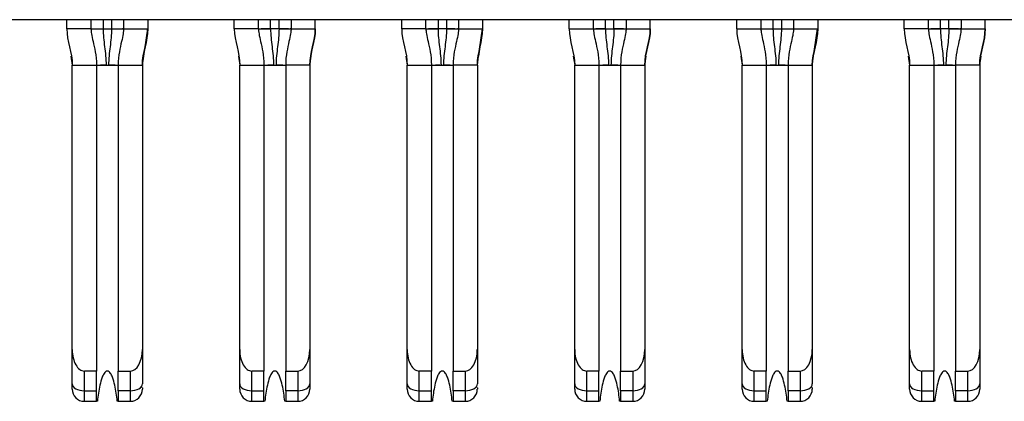
# Model space of a CAD drawing. Extents: x 0.1 to 16.9, y 0.1 to 10.9.
# Drawn here: x 3.4 to 4, y 1.1 to 1.3 of the extents above; entities that cross this region are included whole.
import ezdxf

# ---------------------------------------------------------------- set-up
doc = ezdxf.new("R2010")
doc.units = 0
doc.header["$MEASUREMENT"] = 0
doc.layers.get('0').update_dxf_attribs({"linetype": 'CONTINUOUS'})

msp = doc.modelspace()

# ---------------------------------------------------------------- linework, layer by layer
at = {"color": 7, "linetype": 'CONTINUOUS'}
for p, q in [((4.98467, 1.30838), (0.96577, 1.30838)), ((3.38506, 1.30248), (3.38506, 1.30838)), ((3.40081, 1.30838), (3.40081, 1.30248)), ((3.42207, 1.30838), (3.42207, 1.30248)), ((3.43782, 1.30838), (3.43782, 1.30248)), ((3.49412, 1.30248), (3.49412, 1.30838)), ((3.50987, 1.30248), (3.50987, 1.30838)), ((3.53113, 1.30838), (3.53113, 1.30248)), ((3.54687, 1.30248), (3.54687, 1.30838)), ((3.60317, 1.30248), (3.60317, 1.30838)), ((3.61892, 1.30248), (3.61892, 1.30838)), ((3.64018, 1.30838), (3.64018, 1.30248)), ((3.65593, 1.30248), (3.65593, 1.30838)), ((3.71223, 1.30248), (3.71223, 1.30838)), ((3.72798, 1.30248), (3.72798, 1.30838)), ((3.74924, 1.30838), (3.74924, 1.30248)), ((3.76498, 1.30248), (3.76498, 1.30838)), ((3.82128, 1.30248), (3.82128, 1.30838)), ((3.83703, 1.30838), (3.83703, 1.30248)), ((3.85829, 1.30838), (3.85829, 1.30248)), ((3.87404, 1.30838), (3.87404, 1.30248)), ((3.93034, 1.30248), (3.93034, 1.30838)), ((3.94609, 1.30248), (3.94609, 1.30838)), ((3.96735, 1.30838), (3.96735, 1.30248)), ((3.98309, 1.30248), (3.98309, 1.30838)), ((3.40081, 1.30248), (3.38506, 1.30248)), ((3.40081, 1.30248), (3.40085, 1.30248)), ((3.40245, 1.30248), (3.40869, 1.30248)), ((3.40869, 1.30248), (3.4142, 1.30248)), ((3.42214, 1.30248), (3.42139, 1.30248)), ((3.42204, 1.30248), (3.42207, 1.30248)), ((3.42206, 1.30247), (3.42204, 1.30248)), ((3.42207, 1.30248), (3.43782, 1.30248)), ((3.50987, 1.30248), (3.49412, 1.30248)), ((3.5099, 1.30248), (3.50987, 1.30248)), ((3.51774, 1.30248), (3.51153, 1.30248)), ((3.52325, 1.30248), (3.51774, 1.30248)), ((3.52948, 1.30248), (3.52325, 1.30248)), ((3.53119, 1.30248), (3.53045, 1.30248)), ((3.53112, 1.30248), (3.53109, 1.30248)), ((3.53113, 1.30248), (3.54687, 1.30248)), ((3.61892, 1.30248), (3.60317, 1.30248)), ((3.61896, 1.30248), (3.61892, 1.30248)), ((3.6268, 1.30248), (3.62058, 1.30248)), ((3.63231, 1.30248), (3.6268, 1.30248)), ((3.64025, 1.30248), (3.63951, 1.30248)), ((3.64018, 1.30248), (3.64015, 1.30248)), ((3.64017, 1.30247), (3.64015, 1.30248)), ((3.64018, 1.30248), (3.65593, 1.30248)), ((3.71223, 1.30248), (3.72798, 1.30248)), ((3.72801, 1.30248), (3.72798, 1.30248)), ((3.73585, 1.30248), (3.72964, 1.30248)), ((3.73585, 1.30248), (3.74136, 1.30248)), ((3.74759, 1.30248), (3.74136, 1.30248)), ((3.74923, 1.30248), (3.7492, 1.30248)), ((3.74924, 1.30248), (3.76498, 1.30248)), ((3.82128, 1.30248), (3.83703, 1.30248)), ((3.83703, 1.30248), (3.83707, 1.30248)), ((3.83868, 1.30248), (3.84491, 1.30248)), ((3.84491, 1.30248), (3.85042, 1.30248)), ((3.85828, 1.30247), (3.85826, 1.30248)), ((3.85826, 1.30248), (3.85829, 1.30248)), ((3.85829, 1.30248), (3.87404, 1.30248)), ((3.94609, 1.30248), (3.93034, 1.30248)), ((3.94612, 1.30248), (3.94609, 1.30248)), ((3.95396, 1.30248), (3.94775, 1.30248)), ((3.95947, 1.30248), (3.95396, 1.30248)), ((3.9657, 1.30248), (3.95947, 1.30248)), ((3.96742, 1.30248), (3.96667, 1.30248)), ((3.96734, 1.30248), (3.96731, 1.30248)), ((3.96735, 1.30248), (3.98309, 1.30248)), ((3.49678, 1.28471), (3.49766, 1.27886)), ((3.71489, 1.28471), (3.71577, 1.27886)), ((3.933, 1.28471), (3.93388, 1.27886)), ((3.38861, 1.27886), (3.40435, 1.27886)), ((3.38861, 1.09365), (3.38861, 1.27886)), ((3.40435, 1.27886), (3.40435, 1.07964)), ((3.40435, 1.27886), (3.41853, 1.27886)), ((3.41853, 1.27886), (3.43428, 1.27886)), ((3.41853, 1.27886), (3.41853, 1.07964)), ((3.43428, 1.27886), (3.43428, 1.09365)), ((3.49766, 1.09365), (3.49766, 1.27886)), ((3.49766, 1.27886), (3.51341, 1.27886)), ((3.51341, 1.27886), (3.51341, 1.07964)), ((3.51341, 1.27886), (3.52758, 1.27886)), ((3.52758, 1.27886), (3.52758, 1.07964)), ((3.54333, 1.27886), (3.52758, 1.27886)), ((3.54333, 1.27886), (3.54333, 1.09365)), ((3.60672, 1.09365), (3.60672, 1.27886)), ((3.60672, 1.27886), (3.62246, 1.27886)), ((3.62246, 1.27886), (3.62246, 1.07964)), ((3.62246, 1.27886), (3.63664, 1.27886)), ((3.63664, 1.27886), (3.63664, 1.07964)), ((3.65239, 1.27886), (3.63664, 1.27886)), ((3.65239, 1.27886), (3.65239, 1.09365)), ((3.71577, 1.27886), (3.73152, 1.27886)), ((3.71577, 1.09365), (3.71577, 1.27886)), ((3.73152, 1.27886), (3.73152, 1.07964)), ((3.73152, 1.27886), (3.74569, 1.27886)), ((3.74569, 1.27886), (3.76144, 1.27886)), ((3.74569, 1.27886), (3.74569, 1.07964)), ((3.76144, 1.27886), (3.76144, 1.09365)), ((3.82483, 1.27886), (3.84057, 1.27886)), ((3.82483, 1.09365), (3.82483, 1.27886)), ((3.84057, 1.27886), (3.84057, 1.07964)), ((3.84057, 1.27886), (3.85475, 1.27886)), ((3.85475, 1.27886), (3.8705, 1.27886)), ((3.85475, 1.27886), (3.85475, 1.07964)), ((3.8705, 1.27886), (3.8705, 1.09365)), ((3.93388, 1.09365), (3.93388, 1.27886)), ((3.93388, 1.27886), (3.94963, 1.27886)), ((3.94963, 1.27886), (3.94963, 1.07964)), ((3.94963, 1.27886), (3.9638, 1.27886)), ((3.9638, 1.27886), (3.9638, 1.07964)), ((3.97955, 1.27886), (3.9638, 1.27886)), ((3.97955, 1.27886), (3.97955, 1.09365)), ((3.38861, 1.07128), (3.38861, 1.09365)), ((3.43428, 1.09365), (3.43428, 1.07128)), ((3.49766, 1.07128), (3.49766, 1.09365)), ((3.54333, 1.09365), (3.54333, 1.07128)), ((3.60672, 1.07128), (3.60672, 1.09365)), ((3.65239, 1.09365), (3.65239, 1.07128)), ((3.71577, 1.07128), (3.71577, 1.09365)), ((3.76144, 1.09365), (3.76144, 1.07128)), ((3.82483, 1.07128), (3.82483, 1.09365)), ((3.8705, 1.09365), (3.8705, 1.07128)), ((3.93388, 1.07128), (3.93388, 1.09365)), ((3.97955, 1.09365), (3.97955, 1.07128)), ((3.40435, 1.07964), (3.39648, 1.07964)), ((3.39648, 1.06685), (3.39648, 1.07964)), ((3.40435, 1.06685), (3.40435, 1.07964)), ((3.41853, 1.07964), (3.4264, 1.07964)), ((3.41853, 1.06685), (3.41853, 1.07964)), ((3.4264, 1.07964), (3.4264, 1.06685)), ((3.51341, 1.07964), (3.50554, 1.07964)), ((3.50554, 1.06685), (3.50554, 1.07964)), ((3.51341, 1.06685), (3.51341, 1.07964)), ((3.52758, 1.07964), (3.53546, 1.07964)), ((3.52758, 1.06685), (3.52758, 1.07964)), ((3.53546, 1.07964), (3.53546, 1.06685)), ((3.62246, 1.07964), (3.61459, 1.07964)), ((3.61459, 1.06685), (3.61459, 1.07964)), ((3.62246, 1.06685), (3.62246, 1.07964)), ((3.63664, 1.07964), (3.64451, 1.07964)), ((3.63664, 1.06685), (3.63664, 1.07964)), ((3.64451, 1.07964), (3.64451, 1.06685)), ((3.72365, 1.06685), (3.72365, 1.07964)), ((3.73152, 1.07964), (3.72365, 1.07964)), ((3.73152, 1.06685), (3.73152, 1.07964)), ((3.74569, 1.07964), (3.75357, 1.07964)), ((3.74569, 1.06685), (3.74569, 1.07964)), ((3.75357, 1.07964), (3.75357, 1.06685)), ((3.8327, 1.06685), (3.8327, 1.07964)), ((3.84057, 1.07964), (3.8327, 1.07964)), ((3.84057, 1.06685), (3.84057, 1.07964)), ((3.85475, 1.07964), (3.86262, 1.07964)), ((3.85475, 1.06685), (3.85475, 1.07964)), ((3.86262, 1.07964), (3.86262, 1.06685)), ((3.94963, 1.07964), (3.94176, 1.07964)), ((3.94176, 1.06685), (3.94176, 1.07964)), ((3.94963, 1.06685), (3.94963, 1.07964)), ((3.9638, 1.07964), (3.97168, 1.07964)), ((3.9638, 1.06685), (3.9638, 1.07964)), ((3.97168, 1.07964), (3.97168, 1.06685)), ((3.49766, 1.06783), (3.49766, 1.07128)), ((3.71577, 1.06783), (3.71577, 1.07128)), ((3.93388, 1.06783), (3.93388, 1.07128)), ((3.39648, 1.06685), (3.40435, 1.06685)), ((3.39648, 1.05996), (3.39648, 1.06685)), ((3.40435, 1.05996), (3.40435, 1.06685)), ((3.4264, 1.06685), (3.41853, 1.06685)), ((3.41853, 1.06685), (3.41853, 1.05996)), ((3.4264, 1.06685), (3.4264, 1.05996)), ((3.50554, 1.06685), (3.51341, 1.06685)), ((3.50554, 1.05996), (3.50554, 1.06685)), ((3.51341, 1.05996), (3.51341, 1.06685)), ((3.53546, 1.06685), (3.52758, 1.06685)), ((3.52758, 1.06685), (3.52758, 1.05996)), ((3.53546, 1.06685), (3.53546, 1.05996)), ((3.61459, 1.06685), (3.62246, 1.06685)), ((3.61459, 1.05996), (3.61459, 1.06685)), ((3.62246, 1.05996), (3.62246, 1.06685)), ((3.64451, 1.06685), (3.63664, 1.06685)), ((3.63664, 1.06685), (3.63664, 1.05996)), ((3.64451, 1.06685), (3.64451, 1.05996)), ((3.72365, 1.06685), (3.73152, 1.06685)), ((3.72365, 1.05996), (3.72365, 1.06685)), ((3.73152, 1.05996), (3.73152, 1.06685)), ((3.75357, 1.06685), (3.74569, 1.06685)), ((3.74569, 1.06685), (3.74569, 1.05996)), ((3.75357, 1.06685), (3.75357, 1.05996)), ((3.8327, 1.06685), (3.84057, 1.06685)), ((3.8327, 1.05996), (3.8327, 1.06685)), ((3.84057, 1.05996), (3.84057, 1.06685)), ((3.86262, 1.06685), (3.85475, 1.06685)), ((3.85475, 1.06685), (3.85475, 1.05996)), ((3.86262, 1.06685), (3.86262, 1.05996)), ((3.94176, 1.06685), (3.94963, 1.06685)), ((3.94176, 1.05996), (3.94176, 1.06685)), ((3.94963, 1.05996), (3.94963, 1.06685)), ((3.97168, 1.06685), (3.9638, 1.06685)), ((3.9638, 1.06685), (3.9638, 1.05996)), ((3.97168, 1.06685), (3.97168, 1.05996)), ((3.39648, 1.05996), (3.40435, 1.05996)), ((3.40499, 1.05996), (3.40435, 1.05996)), ((3.41853, 1.05996), (3.41789, 1.05996)), ((3.41853, 1.05996), (3.4264, 1.05996)), ((3.50554, 1.05996), (3.51341, 1.05996)), ((3.51404, 1.05996), (3.51341, 1.05996)), ((3.52758, 1.05996), (3.52695, 1.05996)), ((3.52758, 1.05996), (3.53546, 1.05996)), ((3.61459, 1.05996), (3.62246, 1.05996)), ((3.6231, 1.05996), (3.62246, 1.05996)), ((3.63664, 1.05996), (3.636, 1.05996)), ((3.63664, 1.05996), (3.64451, 1.05996)), ((3.72365, 1.05996), (3.73152, 1.05996)), ((3.73215, 1.05996), (3.73152, 1.05996)), ((3.74569, 1.05996), (3.74506, 1.05996)), ((3.74569, 1.05996), (3.75357, 1.05996)), ((3.8327, 1.05996), (3.84057, 1.05996)), ((3.84121, 1.05996), (3.84057, 1.05996)), ((3.85475, 1.05996), (3.85411, 1.05996)), ((3.85475, 1.05996), (3.86262, 1.05996)), ((3.94176, 1.05996), (3.94963, 1.05996)), ((3.95027, 1.05996), (3.94963, 1.05996)), ((3.9638, 1.05996), (3.96317, 1.05996)), ((3.9638, 1.05996), (3.97168, 1.05996))]:
    msp.add_line(p, q, dxfattribs=at)
at = {"color": 8, "linetype": 'CONTINUOUS'}
for p, q in [((3.40869, 1.30838), (3.40869, 1.30248)), ((3.4142, 1.30838), (3.4142, 1.30248)), ((3.51774, 1.30248), (3.51774, 1.30838)), ((3.52325, 1.30248), (3.52325, 1.30838)), ((3.6268, 1.30838), (3.6268, 1.30248)), ((3.63231, 1.30838), (3.63231, 1.30248)), ((3.73585, 1.30248), (3.73585, 1.30838)), ((3.74136, 1.30248), (3.74136, 1.30838)), ((3.84491, 1.30838), (3.84491, 1.30248)), ((3.85042, 1.30838), (3.85042, 1.30248)), ((3.95396, 1.30248), (3.95396, 1.30838)), ((3.95947, 1.30248), (3.95947, 1.30838)), ((3.38773, 1.28471), (3.38861, 1.27886)), ((3.43428, 1.27886), (3.43512, 1.28462)), ((3.49682, 1.28462), (3.49766, 1.27886)), ((3.54333, 1.27886), (3.54418, 1.28462)), ((3.60584, 1.28471), (3.60672, 1.27886)), ((3.65239, 1.27886), (3.65323, 1.28462)), ((3.71493, 1.28462), (3.71577, 1.27886)), ((3.76144, 1.27886), (3.76229, 1.28462)), ((3.82395, 1.28471), (3.82483, 1.27886)), ((3.8705, 1.27886), (3.87134, 1.28462)), ((3.93304, 1.28462), (3.93388, 1.27886)), ((3.97955, 1.27886), (3.9804, 1.28462))]:
    msp.add_line(p, q, dxfattribs=at)
at = {"color": 7, "linetype": 'CONTINUOUS', "flags": 128}
for points in [[(3.4142, 1.30248), (3.41573, 1.30248), (3.41721, 1.30248), (3.41857, 1.30248), (3.41971, 1.30248)], [(3.63782, 1.30248), (3.63668, 1.30248), (3.63532, 1.30248), (3.63384, 1.30248), (3.63231, 1.30248)], [(3.85042, 1.30248), (3.85195, 1.30248), (3.85343, 1.30248), (3.85479, 1.30248), (3.85593, 1.30248)], [(3.38861, 1.07128), (3.38876, 1.07042), (3.38921, 1.06959), (3.38993, 1.06882), (3.39091, 1.06815), (3.39211, 1.0676), (3.39347, 1.06719), (3.39494, 1.06694), (3.39648, 1.06685)], [(3.4264, 1.06685), (3.42794, 1.06694), (3.42941, 1.06719), (3.43078, 1.0676), (3.43197, 1.06815), (3.43295, 1.06882), (3.43368, 1.06959), (3.43412, 1.07042), (3.43428, 1.07128)], [(3.49766, 1.07128), (3.49781, 1.07042), (3.49826, 1.06959), (3.49899, 1.06882), (3.49997, 1.06815), (3.50116, 1.0676), (3.50252, 1.06719), (3.504, 1.06694), (3.50554, 1.06685)], [(3.53546, 1.06685), (3.53699, 1.06694), (3.53847, 1.06719), (3.53983, 1.0676), (3.54102, 1.06815), (3.542, 1.06882), (3.54273, 1.06959), (3.54318, 1.07042), (3.54333, 1.07128)], [(3.60672, 1.07128), (3.60687, 1.07042), (3.60732, 1.06959), (3.60804, 1.06882), (3.60902, 1.06815), (3.61022, 1.0676), (3.61158, 1.06719), (3.61305, 1.06694), (3.61459, 1.06685)], [(3.64451, 1.06685), (3.64605, 1.06694), (3.64753, 1.06719), (3.64889, 1.0676), (3.65008, 1.06815), (3.65106, 1.06882), (3.65179, 1.06959), (3.65223, 1.07042), (3.65239, 1.07128)], [(3.71577, 1.07128), (3.71592, 1.07042), (3.71637, 1.06959), (3.7171, 1.06882), (3.71808, 1.06815), (3.71927, 1.0676), (3.72063, 1.06719), (3.72211, 1.06694), (3.72365, 1.06685)], [(3.75357, 1.06685), (3.7551, 1.06694), (3.75658, 1.06719), (3.75794, 1.0676), (3.75913, 1.06815), (3.76011, 1.06882), (3.76084, 1.06959), (3.76129, 1.07042), (3.76144, 1.07128)], [(3.82483, 1.07128), (3.82498, 1.07042), (3.82543, 1.06959), (3.82615, 1.06882), (3.82713, 1.06815), (3.82833, 1.0676), (3.82969, 1.06719), (3.83116, 1.06694), (3.8327, 1.06685)], [(3.86262, 1.06685), (3.86416, 1.06694), (3.86564, 1.06719), (3.867, 1.0676), (3.86819, 1.06815), (3.86917, 1.06882), (3.8699, 1.06959), (3.87034, 1.07042), (3.8705, 1.07128)], [(3.93388, 1.07128), (3.93403, 1.07042), (3.93448, 1.06959), (3.93521, 1.06882), (3.93619, 1.06815), (3.93738, 1.0676), (3.93874, 1.06719), (3.94022, 1.06694), (3.94176, 1.06685)], [(3.97168, 1.06685), (3.97321, 1.06694), (3.97469, 1.06719), (3.97605, 1.0676), (3.97724, 1.06815), (3.97822, 1.06882), (3.97895, 1.06959), (3.9794, 1.07042), (3.97955, 1.07128)]]:
    msp.add_lwpolyline(points, dxfattribs=at)
at = {"color": 7, "linetype": 'CONTINUOUS'}
for centre, start, end in [((3.39648, 1.06783), 180, 270), ((3.4264, 1.06783), 270, 0), ((3.50554, 1.06783), 180, 270), ((3.53546, 1.06783), 270, 0), ((3.61459, 1.06783), 180, 270), ((3.64451, 1.06783), 270, 0), ((3.72365, 1.06783), 180, 270), ((3.75357, 1.06783), 270, 0), ((3.8327, 1.06783), 180, 270), ((3.86262, 1.06783), 270, 0), ((3.94176, 1.06783), 180, 270), ((3.97168, 1.06783), 270, 0)]:
    msp.add_arc(centre, 0.00787, start, end, dxfattribs=at)
for centre, major_axis, start_param, end_param in [((3.39648, 1.09365), (0, 0.014), 1.570796, 3.141593), ((3.4264, 1.09365), (0, -0.014), 0, 1.570796), ((3.50554, 1.09365), (0, 0.014), 1.570796, 3.141593), ((3.53546, 1.09365), (0, -0.014), 0, 1.570796), ((3.61459, 1.09365), (0, 0.014), 1.570796, 3.141593), ((3.64451, 1.09365), (0, -0.014), 0, 1.570796), ((3.72365, 1.09365), (0, 0.014), 1.570796, 3.141593), ((3.75357, 1.09365), (0, -0.014), 0, 1.570796), ((3.8327, 1.09365), (0, 0.014), 1.570796, 3.141593), ((3.86262, 1.09365), (0, -0.014), 0, 1.570796), ((3.94176, 1.09365), (0, 0.014), 1.570796, 3.141593), ((3.97168, 1.09365), (0, -0.014), 0, 1.570796)]:
    msp.add_ellipse(centre, major_axis=major_axis, ratio=0.56231, start_param=start_param, end_param=end_param, dxfattribs=at)
for points in [[(3.38506, 1.30248), (3.38506, 1.29452), (3.38861, 1.28682), (3.38861, 1.27886)], [(3.40081, 1.30248), (3.40081, 1.30083), (3.40181, 1.29528), (3.40435, 1.28517), (3.40435, 1.27886)], [(3.40869, 1.30248), (3.40869, 1.30054), (3.40891, 1.29667), (3.40963, 1.29084), (3.41037, 1.28493), (3.41063, 1.2809), (3.41063, 1.27886)], [(3.42207, 1.30248), (3.42207, 1.30083), (3.42108, 1.29528), (3.41853, 1.28517), (3.41853, 1.27886)], [(3.43782, 1.30248), (3.43782, 1.2945), (3.43428, 1.28682), (3.43428, 1.27886)], [(3.43428, 1.27886), (3.43428, 1.28682), (3.43782, 1.29452), (3.43782, 1.30248)], [(3.49412, 1.30248), (3.49412, 1.29452), (3.49766, 1.28682), (3.49766, 1.27886)], [(3.50987, 1.30248), (3.50987, 1.30083), (3.51086, 1.29528), (3.51341, 1.28517), (3.51341, 1.27886)], [(3.51774, 1.30248), (3.51774, 1.30054), (3.51797, 1.29667), (3.51868, 1.29084), (3.51943, 1.28493), (3.51968, 1.2809), (3.51968, 1.27886)], [(3.53113, 1.30248), (3.53113, 1.30083), (3.53013, 1.29528), (3.52758, 1.28517), (3.52758, 1.27886)], [(3.54687, 1.30248), (3.54687, 1.2945), (3.54333, 1.28682), (3.54333, 1.27886)], [(3.54333, 1.27886), (3.54333, 1.28682), (3.54687, 1.29452), (3.54687, 1.30248)], [(3.60317, 1.30248), (3.60317, 1.29452), (3.60672, 1.28682), (3.60672, 1.27886)], [(3.61892, 1.30248), (3.61892, 1.30083), (3.61992, 1.29528), (3.62246, 1.28517), (3.62246, 1.27886)], [(3.6268, 1.30248), (3.6268, 1.30054), (3.62702, 1.29667), (3.62774, 1.29084), (3.62848, 1.28493), (3.62874, 1.2809), (3.62874, 1.27886)], [(3.64018, 1.30248), (3.64018, 1.30083), (3.63919, 1.29528), (3.63664, 1.28517), (3.63664, 1.27886)], [(3.65239, 1.27886), (3.65239, 1.28682), (3.65593, 1.29452), (3.65593, 1.30248)], [(3.71223, 1.30248), (3.71223, 1.29452), (3.71577, 1.28682), (3.71577, 1.27886)], [(3.72798, 1.30248), (3.72798, 1.30083), (3.72897, 1.29528), (3.73152, 1.28517), (3.73152, 1.27886)], [(3.73585, 1.30248), (3.73585, 1.30054), (3.73608, 1.29667), (3.73679, 1.29084), (3.73754, 1.28493), (3.73779, 1.2809), (3.73779, 1.27886)], [(3.74924, 1.30248), (3.74924, 1.30083), (3.74824, 1.29528), (3.74569, 1.28517), (3.74569, 1.27886)], [(3.76498, 1.30248), (3.76498, 1.2945), (3.76144, 1.28682), (3.76144, 1.27886)], [(3.76144, 1.27886), (3.76144, 1.28682), (3.76498, 1.29452), (3.76498, 1.30248)], [(3.82128, 1.30248), (3.82128, 1.29452), (3.82483, 1.28682), (3.82483, 1.27886)], [(3.83703, 1.30248), (3.83703, 1.30083), (3.83803, 1.29528), (3.84057, 1.28517), (3.84057, 1.27886)], [(3.84491, 1.30248), (3.84491, 1.30054), (3.84514, 1.29667), (3.84585, 1.29084), (3.84659, 1.28493), (3.84685, 1.2809), (3.84685, 1.27886)], [(3.85829, 1.30248), (3.85829, 1.30083), (3.8573, 1.29528), (3.85475, 1.28517), (3.85475, 1.27886)], [(3.87404, 1.30248), (3.87404, 1.2945), (3.8705, 1.28682), (3.8705, 1.27886)], [(3.8705, 1.27886), (3.8705, 1.28682), (3.87404, 1.29452), (3.87404, 1.30248)], [(3.93034, 1.30248), (3.93034, 1.29452), (3.93388, 1.28682), (3.93388, 1.27886)], [(3.94609, 1.30248), (3.94609, 1.30083), (3.94708, 1.29528), (3.94963, 1.28517), (3.94963, 1.27886)], [(3.95396, 1.30248), (3.95396, 1.30054), (3.95419, 1.29667), (3.9549, 1.29084), (3.95565, 1.28493), (3.9559, 1.2809), (3.9559, 1.27886)], [(3.96735, 1.30248), (3.96735, 1.30083), (3.96635, 1.29528), (3.9638, 1.28517), (3.9638, 1.27886)], [(3.98309, 1.30248), (3.98309, 1.2945), (3.97955, 1.28682), (3.97955, 1.27886)], [(3.97955, 1.27886), (3.97955, 1.28682), (3.98309, 1.29452), (3.98309, 1.30248)], [(3.41063, 1.27886), (3.41116, 1.27886), (3.41172, 1.27886), (3.41225, 1.27886)], [(3.51968, 1.27886), (3.52022, 1.27886), (3.52078, 1.27886), (3.52131, 1.27886)], [(3.62874, 1.27886), (3.62927, 1.27886), (3.62983, 1.27886), (3.63036, 1.27886)], [(3.73779, 1.27886), (3.73833, 1.27886), (3.73889, 1.27886), (3.73942, 1.27886)], [(3.84685, 1.27886), (3.84738, 1.27886), (3.84794, 1.27886), (3.84848, 1.27886)], [(3.9559, 1.27886), (3.95644, 1.27886), (3.957, 1.27886), (3.95753, 1.27886)]]:
    msp.add_open_spline(points, degree=3, dxfattribs=at)
for points, knots in [([(3.40085, 1.30248), (3.40093, 1.30248), (3.40134, 1.30249), (3.40243, 1.30248), (3.40336, 1.30248), (3.40446, 1.30249), (3.4063, 1.30249), (3.40781, 1.30248), (3.40869, 1.30248)], [0.2274003, 0.2274003, 0.2274003, 0.2274003, 0.2905573, 0.3221358, 0.3537143, 0.3852928, 0.4168713, 0.4800283, 0.4800283, 0.4800283, 0.4800283]), ([(3.4142, 1.30248), (3.4142, 1.2986), (3.4135, 1.29281), (3.41251, 1.28493), (3.41225, 1.2809), (3.41225, 1.27886)], [0, 0, 0, 0, 0.5, 0.75, 1, 1, 1, 1]), ([(3.4142, 1.30248), (3.41507, 1.30248), (3.41659, 1.30249), (3.41842, 1.30249), (3.41952, 1.30248), (3.42045, 1.30248), (3.42154, 1.30249), (3.42195, 1.30248), (3.42204, 1.30248)], [0.5199717, 0.5199717, 0.5199717, 0.5199717, 0.5831287, 0.6147072, 0.6462857, 0.6778642, 0.7094427, 0.7725997, 0.7725997, 0.7725997, 0.7725997]), ([(3.43512, 1.28462), (3.43542, 1.28664), (3.4363, 1.2926), (3.43715, 1.29855), (3.43771, 1.30248)], [0, 0, 0, 0, 0.338637, 1, 1, 1, 1]), ([(3.5099, 1.30248), (3.50998, 1.30248), (3.5104, 1.30249), (3.51149, 1.30248), (3.51241, 1.30248), (3.51351, 1.30249), (3.51535, 1.30249), (3.51686, 1.30248), (3.51774, 1.30248)], [0.2274003, 0.2274003, 0.2274003, 0.2274003, 0.2905573, 0.3221358, 0.3537143, 0.3852928, 0.4168713, 0.4800283, 0.4800283, 0.4800283, 0.4800283]), ([(3.52325, 1.30248), (3.52325, 1.2986), (3.52256, 1.29281), (3.52156, 1.28493), (3.52131, 1.2809), (3.52131, 1.27886)], [0, 0, 0, 0, 0.5, 0.75, 1, 1, 1, 1]), ([(3.52325, 1.30248), (3.52413, 1.30248), (3.52564, 1.30249), (3.52748, 1.30249), (3.52858, 1.30248), (3.5295, 1.30248), (3.53059, 1.30249), (3.53101, 1.30248), (3.53109, 1.30248)], [0.5199717, 0.5199717, 0.5199717, 0.5199717, 0.5831287, 0.6147072, 0.6462857, 0.6778642, 0.7094427, 0.7725997, 0.7725997, 0.7725997, 0.7725997]), ([(3.61896, 1.30248), (3.61904, 1.30248), (3.61946, 1.30249), (3.62054, 1.30248), (3.62147, 1.30248), (3.62257, 1.30249), (3.62441, 1.30249), (3.62592, 1.30248), (3.6268, 1.30248)], [0.2274003, 0.2274003, 0.2274003, 0.2274003, 0.2905573, 0.3221358, 0.3537143, 0.3852928, 0.4168713, 0.4800283, 0.4800283, 0.4800283, 0.4800283]), ([(3.63231, 1.30248), (3.63231, 1.2986), (3.63161, 1.29281), (3.63062, 1.28493), (3.63036, 1.2809), (3.63036, 1.27886)], [0, 0, 0, 0, 0.5, 0.75, 1, 1, 1, 1]), ([(3.63231, 1.30248), (3.63318, 1.30248), (3.6347, 1.30249), (3.63654, 1.30249), (3.63763, 1.30248), (3.63856, 1.30248), (3.63965, 1.30249), (3.64006, 1.30248), (3.64015, 1.30248)], [0.5199717, 0.5199717, 0.5199717, 0.5199717, 0.5831287, 0.6147072, 0.6462857, 0.6778642, 0.7094427, 0.7725997, 0.7725997, 0.7725997, 0.7725997]), ([(3.65323, 1.28462), (3.65353, 1.28664), (3.65441, 1.2926), (3.65526, 1.29855), (3.65582, 1.30248)], [0, 0, 0, 0, 0.338637, 1, 1, 1, 1]), ([(3.65326, 1.28471), (3.65356, 1.28669), (3.65445, 1.29261), (3.65534, 1.29854), (3.65593, 1.30248)], [0, 0, 0, 0, 0.335395, 1, 1, 1, 1]), ([(3.72801, 1.30248), (3.7281, 1.30248), (3.72851, 1.30249), (3.7296, 1.30248), (3.73052, 1.30248), (3.73162, 1.30249), (3.73346, 1.30249), (3.73497, 1.30248), (3.73585, 1.30248)], [0.2274003, 0.2274003, 0.2274003, 0.2274003, 0.2905573, 0.3221358, 0.3537143, 0.3852928, 0.4168713, 0.4800283, 0.4800283, 0.4800283, 0.4800283]), ([(3.74136, 1.30248), (3.74136, 1.2986), (3.74067, 1.29281), (3.73967, 1.28493), (3.73942, 1.2809), (3.73942, 1.27886)], [0, 0, 0, 0, 0.5, 0.75, 1, 1, 1, 1]), ([(3.74136, 1.30248), (3.74224, 1.30248), (3.74375, 1.30249), (3.74559, 1.30249), (3.74669, 1.30248), (3.74761, 1.30248), (3.7487, 1.30249), (3.74912, 1.30248), (3.7492, 1.30248)], [0.5199717, 0.5199717, 0.5199717, 0.5199717, 0.5831287, 0.6147072, 0.6462857, 0.6778642, 0.7094427, 0.7725997, 0.7725997, 0.7725997, 0.7725997]), ([(3.83707, 1.30248), (3.83715, 1.30248), (3.83757, 1.30249), (3.83866, 1.30248), (3.83958, 1.30248), (3.84068, 1.30249), (3.84252, 1.30249), (3.84403, 1.30248), (3.84491, 1.30248)], [0.2274003, 0.2274003, 0.2274003, 0.2274003, 0.2905573, 0.3221358, 0.3537143, 0.3852928, 0.4168713, 0.4800283, 0.4800283, 0.4800283, 0.4800283]), ([(3.85042, 1.30248), (3.85042, 1.2986), (3.84972, 1.29281), (3.84873, 1.28493), (3.84848, 1.2809), (3.84848, 1.27886)], [0, 0, 0, 0, 0.5, 0.75, 1, 1, 1, 1]), ([(3.85042, 1.30248), (3.85129, 1.30248), (3.85281, 1.30249), (3.85465, 1.30249), (3.85574, 1.30248), (3.85667, 1.30248), (3.85776, 1.30249), (3.85817, 1.30248), (3.85826, 1.30248)], [0.5199717, 0.5199717, 0.5199717, 0.5199717, 0.5831287, 0.6147072, 0.6462857, 0.6778642, 0.7094427, 0.7725997, 0.7725997, 0.7725997, 0.7725997]), ([(3.87134, 1.28462), (3.87164, 1.28664), (3.87252, 1.2926), (3.87337, 1.29855), (3.87393, 1.30248)], [0, 0, 0, 0, 0.338637, 1, 1, 1, 1]), ([(3.94612, 1.30248), (3.94621, 1.30248), (3.94662, 1.30249), (3.94771, 1.30248), (3.94863, 1.30248), (3.94973, 1.30249), (3.95157, 1.30249), (3.95308, 1.30248), (3.95396, 1.30248)], [0.2274003, 0.2274003, 0.2274003, 0.2274003, 0.2905573, 0.3221358, 0.3537143, 0.3852928, 0.4168713, 0.4800283, 0.4800283, 0.4800283, 0.4800283]), ([(3.95947, 1.30248), (3.95947, 1.2986), (3.95878, 1.29281), (3.95778, 1.28493), (3.95753, 1.2809), (3.95753, 1.27886)], [0, 0, 0, 0, 0.5, 0.75, 1, 1, 1, 1]), ([(3.95947, 1.30248), (3.96035, 1.30248), (3.96186, 1.30249), (3.9637, 1.30249), (3.9648, 1.30248), (3.96572, 1.30248), (3.96681, 1.30249), (3.96723, 1.30248), (3.96731, 1.30248)], [0.5199717, 0.5199717, 0.5199717, 0.5199717, 0.5831287, 0.6147072, 0.6462857, 0.6778642, 0.7094427, 0.7725997, 0.7725997, 0.7725997, 0.7725997]), ([(3.40435, 1.27886), (3.40435, 1.27886), (3.40459, 1.27885), (3.4054, 1.27885), (3.40612, 1.27886), (3.40701, 1.27886), (3.40855, 1.27886), (3.40986, 1.27886), (3.41063, 1.27886)], [0, 0, 0, 0, 0.25, 0.375, 0.5, 0.625, 0.75, 1, 1, 1, 1]), ([(3.41018, 1.27886), (3.40933, 1.27886), (3.40837, 1.27886), (3.40708, 1.27886), (3.40693, 1.27886)], [0, 0, 0, 0, 0.882931, 1, 1, 1, 1]), ([(3.41225, 1.27886), (3.41302, 1.27886), (3.41433, 1.27886), (3.41587, 1.27886), (3.41676, 1.27886), (3.41748, 1.27885), (3.41829, 1.27885), (3.41853, 1.27886), (3.41853, 1.27886)], [0, 0, 0, 0, 0.25, 0.375, 0.5, 0.625, 0.75, 1, 1, 1, 1]), ([(3.4166, 1.27886), (3.41623, 1.27886), (3.4147, 1.27886), (3.41356, 1.27886), (3.41271, 1.27886)], [0, 0, 0, 0, 0.246197, 1, 1, 1, 1]), ([(3.51341, 1.27886), (3.51341, 1.27886), (3.51365, 1.27885), (3.51446, 1.27885), (3.51518, 1.27886), (3.51606, 1.27886), (3.51761, 1.27886), (3.51892, 1.27886), (3.51968, 1.27886)], [0, 0, 0, 0, 0.25, 0.375, 0.5, 0.625, 0.75, 1, 1, 1, 1]), ([(3.51923, 1.27886), (3.51838, 1.27886), (3.51743, 1.27886), (3.51614, 1.27886), (3.51599, 1.27886)], [0, 0, 0, 0, 0.882925, 1, 1, 1, 1]), ([(3.52131, 1.27886), (3.52208, 1.27886), (3.52339, 1.27886), (3.52493, 1.27886), (3.52581, 1.27886), (3.52653, 1.27885), (3.52734, 1.27885), (3.52758, 1.27886), (3.52758, 1.27886)], [0, 0, 0, 0, 0.25, 0.375, 0.5, 0.625, 0.75, 1, 1, 1, 1]), ([(3.52566, 1.27886), (3.52528, 1.27886), (3.52376, 1.27886), (3.52262, 1.27886), (3.52176, 1.27886)], [0, 0, 0, 0, 0.246197, 1, 1, 1, 1]), ([(3.62246, 1.27886), (3.62246, 1.27886), (3.6227, 1.27885), (3.62351, 1.27885), (3.62423, 1.27886), (3.62512, 1.27886), (3.62666, 1.27886), (3.62797, 1.27886), (3.62874, 1.27886)], [0, 0, 0, 0, 0.25, 0.375, 0.5, 0.625, 0.75, 1, 1, 1, 1]), ([(3.62829, 1.27886), (3.62744, 1.27886), (3.62648, 1.27886), (3.62519, 1.27886), (3.62504, 1.27886)], [0, 0, 0, 0, 0.8829244, 1, 1, 1, 1]), ([(3.63036, 1.27886), (3.63113, 1.27886), (3.63244, 1.27886), (3.63398, 1.27886), (3.63487, 1.27886), (3.63559, 1.27885), (3.6364, 1.27885), (3.63664, 1.27886), (3.63664, 1.27886)], [0, 0, 0, 0, 0.25, 0.375, 0.5, 0.625, 0.75, 1, 1, 1, 1]), ([(3.63471, 1.27886), (3.63434, 1.27886), (3.63281, 1.27886), (3.63168, 1.27886), (3.63082, 1.27886)], [0, 0, 0, 0, 0.246204, 1, 1, 1, 1]), ([(3.73152, 1.27886), (3.73152, 1.27886), (3.73176, 1.27885), (3.73257, 1.27885), (3.73329, 1.27886), (3.73417, 1.27886), (3.73572, 1.27886), (3.73703, 1.27886), (3.73779, 1.27886)], [0, 0, 0, 0, 0.25, 0.375, 0.5, 0.625, 0.75, 1, 1, 1, 1]), ([(3.73734, 1.27886), (3.73649, 1.27886), (3.73554, 1.27886), (3.73425, 1.27886), (3.7341, 1.27886)], [0, 0, 0, 0, 0.882932, 1, 1, 1, 1]), ([(3.73942, 1.27886), (3.74019, 1.27886), (3.7415, 1.27886), (3.74304, 1.27886), (3.74393, 1.27886), (3.74465, 1.27885), (3.74545, 1.27885), (3.74569, 1.27886), (3.74569, 1.27886)], [0, 0, 0, 0, 0.25, 0.375, 0.5, 0.625, 0.75, 1, 1, 1, 1]), ([(3.74377, 1.27886), (3.74339, 1.27886), (3.74187, 1.27886), (3.74073, 1.27886), (3.73987, 1.27886)], [0, 0, 0, 0, 0.246191, 1, 1, 1, 1]), ([(3.84057, 1.27886), (3.84057, 1.27886), (3.84081, 1.27885), (3.84162, 1.27885), (3.84234, 1.27886), (3.84323, 1.27886), (3.84477, 1.27886), (3.84608, 1.27886), (3.84685, 1.27886)], [0, 0, 0, 0, 0.25, 0.375, 0.5, 0.625, 0.75, 1, 1, 1, 1]), ([(3.8464, 1.27886), (3.84555, 1.27886), (3.84459, 1.27886), (3.8433, 1.27886), (3.84315, 1.27886)], [0, 0, 0, 0, 0.8829244, 1, 1, 1, 1]), ([(3.84848, 1.27886), (3.84924, 1.27886), (3.85055, 1.27886), (3.85209, 1.27886), (3.85298, 1.27886), (3.8537, 1.27885), (3.85451, 1.27885), (3.85475, 1.27886), (3.85475, 1.27886)], [0, 0, 0, 0, 0.25, 0.375, 0.5, 0.625, 0.75, 1, 1, 1, 1]), ([(3.85283, 1.27886), (3.85245, 1.27886), (3.85092, 1.27886), (3.84979, 1.27886), (3.84893, 1.27886)], [0, 0, 0, 0, 0.246204, 1, 1, 1, 1]), ([(3.94963, 1.27886), (3.94963, 1.27886), (3.94987, 1.27885), (3.95068, 1.27885), (3.9514, 1.27886), (3.95228, 1.27886), (3.95383, 1.27886), (3.95514, 1.27886), (3.9559, 1.27886)], [0, 0, 0, 0, 0.25, 0.375, 0.5, 0.625, 0.75, 1, 1, 1, 1]), ([(3.95545, 1.27886), (3.95461, 1.27886), (3.95365, 1.27886), (3.95236, 1.27886), (3.95221, 1.27886)], [0, 0, 0, 0, 0.882918, 1, 1, 1, 1]), ([(3.95753, 1.27886), (3.9583, 1.27886), (3.95961, 1.27886), (3.96115, 1.27886), (3.96204, 1.27886), (3.96276, 1.27885), (3.96357, 1.27885), (3.9638, 1.27886), (3.9638, 1.27886)], [0, 0, 0, 0, 0.25, 0.375, 0.5, 0.625, 0.75, 1, 1, 1, 1]), ([(3.96188, 1.27886), (3.9615, 1.27886), (3.95998, 1.27886), (3.95884, 1.27886), (3.95798, 1.27886)], [0, 0, 0, 0, 0.246191, 1, 1, 1, 1]), ([(3.41144, 1.07964), (3.4105, 1.07964), (3.40981, 1.07884), (3.4088, 1.07733), (3.40843, 1.07651), (3.40744, 1.07401), (3.40698, 1.07226), (3.40581, 1.06705), (3.40533, 1.06352), (3.40499, 1.05996)], [0, 0, 0, 0, 0.125, 0.125, 0.25, 0.25, 0.5, 0.5, 1, 1, 1, 1]), ([(3.41789, 1.05996), (3.41755, 1.06352), (3.41708, 1.06705), (3.4159, 1.07228), (3.41544, 1.07402), (3.41445, 1.07653), (3.41407, 1.07735), (3.41306, 1.07885), (3.41237, 1.07964), (3.41144, 1.07964)], [0, 0, 0, 0, 0.5, 0.5, 0.75, 0.75, 0.875, 0.875, 1, 1, 1, 1]), ([(3.5205, 1.07964), (3.51956, 1.07964), (3.51886, 1.07884), (3.51785, 1.07733), (3.51748, 1.07651), (3.5165, 1.07401), (3.51603, 1.07226), (3.51486, 1.06705), (3.51439, 1.06352), (3.51404, 1.05996)], [0, 0, 0, 0, 0.125, 0.125, 0.25, 0.25, 0.5, 0.5, 1, 1, 1, 1]), ([(3.52695, 1.05996), (3.52661, 1.06352), (3.52613, 1.06705), (3.52496, 1.07228), (3.52449, 1.07402), (3.5235, 1.07653), (3.52312, 1.07735), (3.52212, 1.07885), (3.52142, 1.07964), (3.5205, 1.07964)], [0, 0, 0, 0, 0.5, 0.5, 0.75, 0.75, 0.875, 0.875, 1, 1, 1, 1]), ([(3.62955, 1.07964), (3.62861, 1.07964), (3.62792, 1.07884), (3.62691, 1.07733), (3.62654, 1.07651), (3.62555, 1.07401), (3.62509, 1.07226), (3.62392, 1.06705), (3.62344, 1.06352), (3.6231, 1.05996)], [0, 0, 0, 0, 0.125, 0.125, 0.25, 0.25, 0.5, 0.5, 1, 1, 1, 1]), ([(3.636, 1.05996), (3.63566, 1.06352), (3.63519, 1.06705), (3.63401, 1.07228), (3.63355, 1.07402), (3.63256, 1.07653), (3.63218, 1.07735), (3.63117, 1.07885), (3.63048, 1.07964), (3.62955, 1.07964)], [0, 0, 0, 0, 0.5, 0.5, 0.75, 0.75, 0.875, 0.875, 1, 1, 1, 1]), ([(3.73861, 1.07964), (3.73767, 1.07964), (3.73697, 1.07884), (3.73597, 1.07733), (3.73559, 1.07651), (3.73461, 1.07401), (3.73414, 1.07226), (3.73297, 1.06705), (3.7325, 1.06352), (3.73215, 1.05996)], [0, 0, 0, 0, 0.125, 0.125, 0.25, 0.25, 0.5, 0.5, 1, 1, 1, 1]), ([(3.74506, 1.05996), (3.74472, 1.06352), (3.74424, 1.06705), (3.74307, 1.07228), (3.7426, 1.07402), (3.74161, 1.07653), (3.74123, 1.07735), (3.74023, 1.07885), (3.73953, 1.07964), (3.73861, 1.07964)], [0, 0, 0, 0, 0.5, 0.5, 0.75, 0.75, 0.875, 0.875, 1, 1, 1, 1]), ([(3.84766, 1.07964), (3.84672, 1.07964), (3.84603, 1.07884), (3.84502, 1.07733), (3.84465, 1.07651), (3.84366, 1.07401), (3.8432, 1.07226), (3.84203, 1.06705), (3.84155, 1.06352), (3.84121, 1.05996)], [0, 0, 0, 0, 0.125, 0.125, 0.25, 0.25, 0.5, 0.5, 1, 1, 1, 1]), ([(3.85411, 1.05996), (3.85377, 1.06352), (3.8533, 1.06705), (3.85212, 1.07228), (3.85166, 1.07402), (3.85067, 1.07653), (3.85029, 1.07735), (3.84928, 1.07885), (3.84859, 1.07964), (3.84766, 1.07964)], [0, 0, 0, 0, 0.5, 0.5, 0.75, 0.75, 0.875, 0.875, 1, 1, 1, 1]), ([(3.95672, 1.07964), (3.95578, 1.07964), (3.95508, 1.07884), (3.95408, 1.07733), (3.9537, 1.07651), (3.95272, 1.07401), (3.95225, 1.07226), (3.95108, 1.06705), (3.95061, 1.06352), (3.95027, 1.05996)], [0, 0, 0, 0, 0.125, 0.125, 0.25, 0.25, 0.5, 0.5, 1, 1, 1, 1]), ([(3.96317, 1.05996), (3.96283, 1.06352), (3.96235, 1.06705), (3.96118, 1.07228), (3.96071, 1.07402), (3.95972, 1.07653), (3.95934, 1.07735), (3.95834, 1.07885), (3.95764, 1.07964), (3.95672, 1.07964)], [0, 0, 0, 0, 0.5, 0.5, 0.75, 0.75, 0.875, 0.875, 1, 1, 1, 1]), ([(3.38861, 1.06783), (3.38861, 1.0679), (3.38861, 1.06803), (3.38861, 1.06927), (3.38861, 1.0706), (3.38861, 1.07128)], [0, 0, 0, 0, 0.339788, 0.660212, 1, 1, 1, 1]), ([(3.54333, 1.07128), (3.54333, 1.0706), (3.54333, 1.06927), (3.54333, 1.06803), (3.54333, 1.0679), (3.54333, 1.06783)], [0, 0, 0, 0, 0.339788, 0.660212, 1, 1, 1, 1]), ([(3.60672, 1.06783), (3.60672, 1.0679), (3.60672, 1.06803), (3.60672, 1.06927), (3.60672, 1.0706), (3.60672, 1.07128)], [0, 0, 0, 0, 0.339788, 0.660212, 1, 1, 1, 1]), ([(3.76144, 1.07128), (3.76144, 1.0706), (3.76144, 1.06927), (3.76144, 1.06803), (3.76144, 1.0679), (3.76144, 1.06783)], [0, 0, 0, 0, 0.339788, 0.660212, 1, 1, 1, 1]), ([(3.82483, 1.06783), (3.82483, 1.0679), (3.82483, 1.06803), (3.82483, 1.06927), (3.82483, 1.0706), (3.82483, 1.07128)], [0, 0, 0, 0, 0.339788, 0.660212, 1, 1, 1, 1]), ([(3.97955, 1.07128), (3.97955, 1.0706), (3.97955, 1.06927), (3.97955, 1.06803), (3.97955, 1.0679), (3.97955, 1.06783)], [0, 0, 0, 0, 0.339788, 0.660212, 1, 1, 1, 1]), ([(3.43422, 1.06875), (3.4342, 1.06874), (3.43416, 1.06869), (3.4339, 1.06927), (3.43373, 1.06966)], [0, 0, 0, 0, 0.320265, 1, 1, 1, 1]), ([(3.43428, 1.06867), (3.43428, 1.06843), (3.43428, 1.06792), (3.43428, 1.06786), (3.43428, 1.06783)], [0, 0, 0, 0, 0.472498, 1, 1, 1, 1]), ([(3.65233, 1.06875), (3.65231, 1.06874), (3.65227, 1.06869), (3.65202, 1.06927), (3.65184, 1.06966)], [0, 0, 0, 0, 0.320265, 1, 1, 1, 1]), ([(3.65239, 1.06867), (3.65239, 1.06843), (3.65239, 1.06792), (3.65239, 1.06786), (3.65239, 1.06783)], [0, 0, 0, 0, 0.472498, 1, 1, 1, 1]), ([(3.87044, 1.06875), (3.87042, 1.06874), (3.87038, 1.06869), (3.87013, 1.06927), (3.86995, 1.06966)], [0, 0, 0, 0, 0.320265, 1, 1, 1, 1]), ([(3.8705, 1.06867), (3.8705, 1.06843), (3.8705, 1.06792), (3.8705, 1.06786), (3.8705, 1.06783)], [0, 0, 0, 0, 0.472498, 1, 1, 1, 1])]:
    msp.add_open_spline(points, degree=3, knots=knots, dxfattribs=at)

doc.saveas('drawing.dxf')
